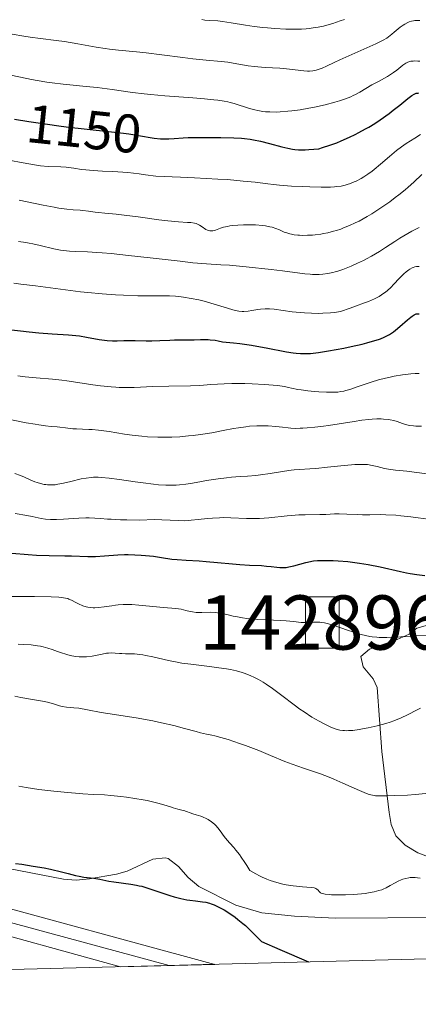
# Model space of a CAD drawing. Units: metres. Extents: x 675141 to 682066, y 4749173 to 4753976.
# Drawn here: x 675509 to 675583, y 4749173 to 4749354 of the extents above; entities that cross this region are included whole.
import ezdxf
from ezdxf.enums import TextEntityAlignment as Align

# ---------------------------------------------------------------- set-up
doc = ezdxf.new("R2010")
doc.units = ezdxf.units.M
doc.header["$MEASUREMENT"] = 0
for name, pattern in [('DGN Style 3', [119.9499, 85.6785, -34.2714]), ('DGN Style 4', [137.171278, 68.5428, -34.2714, 0.085679, -34.2714]), ('DGN Style 5', [59.97495, 25.70355, -34.2714])]:
    doc.linetypes.add(name, pattern=pattern)
for name, color, linetype, lineweight in [('Centroides', 7, 'Continuous', 0), ('Edificios construcciones cerramientos', 7, 'Continuous', 0), ('Elementos auxiliares', 7, 'Continuous', 0), ('Entidades rústicas y varios', 7, 'Continuous', 0), ('Relieve y altimetría', 7, 'Continuous', 0), ('Textos de rotulación', 7, 'Continuous', 0), ('Viales y ferrocarril', 7, 'Continuous', 0)]:
    doc.layers.add(name, color=color, linetype=linetype, lineweight=lineweight)
doc.styles.add('Style-ariali', font='ariali.shx', dxfattribs={"bigfont": 'arialibig.shx'})
doc.styles.add('Style-arialn', font='arialn.shx', dxfattribs={"bigfont": 'arialnbig.shx'})

msp = doc.modelspace()

# ---------------------------------------------------------------- linework, layer by layer
at = {"layer": 'Edificios construcciones cerramientos', "color": 45, "linetype": 'Continuous', "lineweight": 0}
msp.add_polyline3d([(675562.03, 4749238.28, 1097.83), (675568.22, 4749238.28, 1098.01), (675568.22, 4749247.73, 1101.82), (675562.03, 4749247.73, 1101.59), (675562.03, 4749238.28, 1097.83)], dxfattribs=at)
at = {"layer": 'Edificios construcciones cerramientos', "color": 1, "linetype": 'Continuous', "lineweight": 13}
msp.add_3dface([(675562.03, 4749238.28, 1097.83), (675568.22, 4749238.28, 1098.01), (675568.22, 4749247.73, 1101.82), (675562.03, 4749247.73, 1101.59)], dxfattribs=at)
at = {"layer": 'Elementos auxiliares', "color": 250, "linetype": 'Continuous', "lineweight": 0, "flags": 128}
msp.add_lwpolyline([(675259.13, 4749172.6), (678662.47, 4749260.31), (682065.81, 4749348.02), (682004.38, 4751663.08), (681942.92, 4753976.49), (678541.88, 4753887.05), (675140.83, 4753799.31), (675199.99, 4751485.95)], close=True, dxfattribs=at)
at = {"layer": 'Elementos auxiliares', "color": 250, "linetype": 'Continuous', "lineweight": 0, "extrusion": (0.000575319, 1.49046e-05, 1), "elevation": 1533.13, "flags": 128}
msp.add_lwpolyline([(675527.19, 4749179.5), (675544.56, 4749179.95)], dxfattribs=at)
at = {"layer": 'Entidades rústicas y varios', "color": 92, "linetype": 'DGN Style 3', "lineweight": 0}
for points in [[(675584.96, 4749242.63, 1095.89), (675582.58, 4749241.99, 1095.64), (675581.16, 4749240.88, 1095.18), (675578.92, 4749239.87, 1094.83), (675573.84, 4749238.08, 1094.29), (675572.22, 4749236.74, 1093.84), (675572.68, 4749234.85, 1093.33), (675574.5, 4749232.63, 1092.63), (675575.21, 4749231.03, 1092.12), (675576.09, 4749219.21, 1088.16), (675577.44, 4749207.98, 1084), (675577.85, 4749205.76, 1083.29), (675578.7, 4749203.69, 1082.6), (675580.39, 4749201.94, 1081.97), (675582.75, 4749200.54, 1081.49), (675587.5, 4749198.72, 1081.25)], [(675587.5, 4749198.72, 1081.25), (675582.75, 4749200.54, 1081.49), (675580.39, 4749201.94, 1081.97), (675578.7, 4749203.69, 1082.6), (675577.85, 4749205.76, 1083.29), (675577.44, 4749207.98, 1084), (675576.09, 4749219.21, 1088.16), (675575.21, 4749231.03, 1092.12), (675574.5, 4749232.63, 1092.63), (675572.68, 4749234.85, 1093.33), (675572.22, 4749236.74, 1093.84), (675573.84, 4749238.08, 1094.29), (675578.92, 4749239.87, 1094.83), (675581.16, 4749240.88, 1095.18), (675582.58, 4749241.99, 1095.64), (675584.96, 4749242.63, 1095.89)], [(675567.52, 4749188.48, 1078.11), (675560.02, 4749188.83, 1077.61), (675553.98, 4749189.5, 1076.85), (675549.17, 4749190.91, 1076.11), (675542.34, 4749194.34, 1076.15), (675540.38, 4749196, 1076.47), (675538.62, 4749198.04, 1076.79), (675536.71, 4749199.47, 1077.04), (675536.11, 4749199.63, 1077.03), (675533.84, 4749199.36, 1076.72), (675529.12, 4749197.16, 1075.72), (675527.15, 4749196.58, 1075.46), (675522.18, 4749195.71, 1074.93), (675519.7, 4749195.49, 1074.76), (675517.42, 4749195.68, 1074.65), (675500.27, 4749198.97, 1074.92), (675464.7, 4749205.72, 1073.27), (675451.43, 4749208.38, 1072.82), (675422.2, 4749215.15, 1071.25), (675356, 4749227.82, 1070.92)], [(675356, 4749227.82, 1070.92), (675422.2, 4749215.15, 1071.25), (675451.43, 4749208.38, 1072.82), (675464.7, 4749205.72, 1073.27), (675500.27, 4749198.97, 1074.92), (675517.42, 4749195.68, 1074.65), (675519.7, 4749195.49, 1074.76), (675522.18, 4749195.71, 1074.93), (675527.15, 4749196.58, 1075.46), (675529.12, 4749197.16, 1075.72), (675533.84, 4749199.36, 1076.72), (675536.11, 4749199.63, 1077.03), (675536.71, 4749199.47, 1077.04), (675538.62, 4749198.04, 1076.79), (675540.38, 4749196, 1076.47), (675542.34, 4749194.34, 1076.15), (675549.17, 4749190.91, 1076.11), (675553.98, 4749189.5, 1076.85), (675560.02, 4749188.83, 1077.61), (675567.52, 4749188.48, 1078.11), (675603.29, 4749188.71, 1077.15)], [(675603.29, 4749188.71, 1077.15), (675567.52, 4749188.48, 1078.11)]]:
    msp.add_polyline3d(points, dxfattribs=at)
at = {"layer": 'Relieve y altimetría', "color": 36, "linetype": 'Continuous', "lineweight": 0, "flags": 128}
for points, elevation in [([(675507.94, 4749351.49), (675510.09, 4749351.12), (675511.22, 4749350.94), (675513.12, 4749350.71), (675516.02, 4749350.37), (675517.58, 4749350.14), (675520.04, 4749349.71), (675523.39, 4749349.1), (675525.05, 4749348.84), (675525.87, 4749348.73), (675527.51, 4749348.55), (675530.86, 4749348.26), (675532.64, 4749348.08), (675535.51, 4749347.73), (675539.39, 4749347.21), (675541.22, 4749346.99), (675543.69, 4749346.73), (675546.49, 4749346.47), (675547.7, 4749346.33), (675549.33, 4749346.06), (675551.44, 4749345.69), (675552.6, 4749345.54), (675553.23, 4749345.48), (675554.57, 4749345.38), (675557.31, 4749345.23), (675558.54, 4749345.13), (675560.09, 4749344.95), (675561.71, 4749344.73), (675562.4, 4749344.68), (675562.73, 4749344.69), (675563.38, 4749344.75), (675563.99, 4749344.88), (675564.37, 4749344.98), (675565.1, 4749345.24), (675565.9, 4749345.59), (675567.32, 4749346.28), (675568.38, 4749346.77), (675574.97, 4749349.74), (675576.37, 4749350.43), (675576.99, 4749350.78), (675577.33, 4749351.01), (675577.93, 4749351.48), (675578.4, 4749351.89), (675579.1, 4749352.49), (675579.47, 4749352.78), (675580.04, 4749353.2), (675580.34, 4749353.38), (675580.87, 4749353.66), (675581.13, 4749353.77), (675581.54, 4749353.9), (675581.95, 4749354), (675582.16, 4749354.03), (675582.57, 4749354.06), (675582.78, 4749354.06)], 1160), ([(675542.91, 4749354.2), (675543.47, 4749354.11), (675544.38, 4749354.03), (675545.85, 4749353.94), (675546.74, 4749353.85), (675548.3, 4749353.61), (675550.95, 4749353.18), (675552.56, 4749352.95), (675554.18, 4749352.76), (675555.04, 4749352.68), (675556.36, 4749352.57), (675558.37, 4749352.46), (675559.69, 4749352.43), (675560.33, 4749352.44), (675561.26, 4749352.46), (675562.15, 4749352.52), (675562.71, 4749352.57), (675563.81, 4749352.71), (675564.33, 4749352.8), (675565.37, 4749353.01), (675566.38, 4749353.28), (675567.05, 4749353.48), (675568.42, 4749353.94), (675569.21, 4749354.23)], 1165), ([(675582.78, 4749354.06), (675583.1, 4749354.04)], 1160), ([(675563.65, 4749338.04), (675565.65, 4749338.49), (675567.45, 4749338.96), (675568.26, 4749339.2), (675569.38, 4749339.58), (675570.38, 4749339.98), (675570.83, 4749340.18), (675571.26, 4749340.39), (675572.05, 4749340.81), (675574.25, 4749342.14), (675575.47, 4749342.81), (675577.12, 4749343.72), (675577.88, 4749344.18), (675578.23, 4749344.42), (675578.87, 4749344.89), (675580, 4749345.77), (675580.55, 4749346.15), (675580.89, 4749346.34), (675581.08, 4749346.42), (675581.43, 4749346.51), (675581.86, 4749346.56), (675582.12, 4749346.57), (675582.74, 4749346.54), (675583.11, 4749346.51)], 1155), ([(675507.39, 4749344.03), (675509.47, 4749343.59), (675511.46, 4749343.16), (675512.54, 4749342.95), (675514.31, 4749342.66), (675515.27, 4749342.53), (675517.31, 4749342.3), (675521.57, 4749341.89), (675523.6, 4749341.68), (675526.37, 4749341.3), (675530.12, 4749340.75), (675532.29, 4749340.49), (675533.49, 4749340.37), (675536.06, 4749340.15), (675541.22, 4749339.77), (675543.41, 4749339.59), (675545.14, 4749339.43), (675545.85, 4749339.34), (675547.03, 4749339.16), (675547.7, 4749339.03), (675548.11, 4749338.93), (675548.89, 4749338.71), (675551.67, 4749337.8), (675552.68, 4749337.53), (675553.2, 4749337.42), (675554.17, 4749337.27), (675554.67, 4749337.21), (675555.45, 4749337.16), (675556.69, 4749337.15), (675557.35, 4749337.17), (675558.74, 4749337.28), (675559.48, 4749337.36), (675561.03, 4749337.57), (675562.61, 4749337.84), (675563.65, 4749338.04)], 1155), ([(675547.64, 4749324.68), (675550.54, 4749324.43), (675552.76, 4749324.19), (675555.07, 4749323.91), (675556.09, 4749323.78), (675557.22, 4749323.67), (675559.44, 4749323.49), (675561.52, 4749323.39), (675562.79, 4749323.34), (675564.94, 4749323.31), (675566.61, 4749323.32), (675567.39, 4749323.36), (675567.82, 4749323.39), (675568.57, 4749323.51), (675569.33, 4749323.68), (675569.73, 4749323.79), (675570.35, 4749324), (675571, 4749324.26), (675571.34, 4749324.42), (675572.29, 4749324.9), (675572.78, 4749325.19), (675573.53, 4749325.68), (675574.29, 4749326.23), (675574.68, 4749326.53), (675575.85, 4749327.53), (675577.49, 4749328.98), (675578.36, 4749329.7), (675578.8, 4749330.05), (675579.72, 4749330.72), (675580.61, 4749331.34), (675582.17, 4749332.35), (675583.25, 4749332.99)], 1145), ([(675506.66, 4749328.37), (675510.61, 4749327.63), (675512.38, 4749327.35), (675513.17, 4749327.25), (675514.58, 4749327.13), (675516.87, 4749327.02), (675517.86, 4749326.96), (675518.33, 4749326.91), (675519.3, 4749326.78), (675520.71, 4749326.57), (675521.51, 4749326.47), (675522.89, 4749326.35), (675524.56, 4749326.27), (675526.37, 4749326.19), (675527.43, 4749326.13), (675529.23, 4749325.98), (675531.33, 4749325.74), (675532.5, 4749325.59), (675534.42, 4749325.3), (675538.96, 4749325.15), (675541.56, 4749325.04), (675545.88, 4749324.8), (675547.64, 4749324.68)], 1145), ([(675520.97, 4749319), (675521.99, 4749318.88), (675523.21, 4749318.69), (675523.86, 4749318.6), (675525.01, 4749318.49), (675527.12, 4749318.3), (675528.55, 4749318.14), (675531.18, 4749317.8), (675534.96, 4749317.29), (675536.63, 4749317.09), (675538.58, 4749316.9), (675540.28, 4749316.79), (675540.86, 4749316.76), (675541.52, 4749316.67), (675541.87, 4749316.58), (675542.08, 4749316.5), (675542.49, 4749316.28), (675542.97, 4749315.95), (675543.63, 4749315.5), (675543.95, 4749315.34), (675544.1, 4749315.28), (675544.4, 4749315.22), (675544.71, 4749315.22), (675544.92, 4749315.26), (675545.4, 4749315.39), (675546.32, 4749315.72), (675546.92, 4749315.9), (675547.64, 4749316.07), (675548.06, 4749316.14), (675548.51, 4749316.2), (675549.52, 4749316.29), (675550.6, 4749316.34), (675552.06, 4749316.35), (675552.77, 4749316.32), (675554.06, 4749316.22), (675554.65, 4749316.14), (675555.46, 4749315.99), (675555.85, 4749315.89), (675556.56, 4749315.67), (675557.21, 4749315.4), (675558.1, 4749315.02), (675558.59, 4749314.85), (675559.13, 4749314.69), (675559.43, 4749314.62), (675559.92, 4749314.53), (675560.58, 4749314.46), (675560.93, 4749314.43), (675561.49, 4749314.41), (675562.38, 4749314.42), (675563.34, 4749314.47), (675563.83, 4749314.52), (675564.84, 4749314.65), (675565.36, 4749314.74), (675566.14, 4749314.9), (675567.19, 4749315.16), (675567.71, 4749315.31), (675568.51, 4749315.57), (675569.04, 4749315.77), (675570.11, 4749316.2), (675571.19, 4749316.69), (675571.92, 4749317.05), (675573.4, 4749317.86), (675574.24, 4749318.37), (675575.92, 4749319.46), (675577.55, 4749320.6), (675578.57, 4749321.37), (675579.22, 4749321.87), (675580.4, 4749322.82), (675580.98, 4749323.32), (675581.99, 4749324.22), (675583.5, 4749325.64)], 1140), ([(675509.23, 4749320.91), (675513.66, 4749319.98), (675515.65, 4749319.6), (675516.52, 4749319.45), (675518, 4749319.25), (675519.2, 4749319.13), (675520.45, 4749319.04), (675520.97, 4749319)], 1140), ([(675509.11, 4749313.28), (675510.42, 4749313.09), (675511.08, 4749312.97), (675511.75, 4749312.84), (675513.07, 4749312.54), (675515.62, 4749311.94), (675516.82, 4749311.7), (675517.4, 4749311.62), (675518.5, 4749311.5), (675519.58, 4749311.43), (675521.84, 4749311.35), (675523.54, 4749311.26), (675524.52, 4749311.19), (675526.2, 4749311.05), (675529.37, 4749310.72), (675533.38, 4749310.26), (675538.92, 4749309.62), (675541.25, 4749309.37), (675543.78, 4749309.15), (675546.43, 4749308.99), (675548, 4749308.88), (675551.08, 4749308.61), (675555.69, 4749308.12), (675557.76, 4749307.87), (675561.91, 4749307.31), (675562.88, 4749307.22), (675563.34, 4749307.19), (675564.16, 4749307.19), (675564.57, 4749307.2), (675565.19, 4749307.25), (675566.12, 4749307.37), (675567.05, 4749307.56), (675567.52, 4749307.68), (675567.99, 4749307.81), (675568.93, 4749308.12), (675569.85, 4749308.47), (675570.45, 4749308.72), (675571.62, 4749309.25), (675572.74, 4749309.78), (675573.3, 4749310.07), (675574.18, 4749310.56), (675575.66, 4749311.45), (675576.8, 4749312.19), (675578.51, 4749313.3), (675579.43, 4749313.87), (675580.88, 4749314.73), (675581.64, 4749315.15), (675583, 4749315.84)], 1135), ([(675508.22, 4749305.57), (675509.52, 4749305.42), (675512.21, 4749305.08), (675517.75, 4749304.34), (675520.51, 4749304), (675521.86, 4749303.86), (675524.49, 4749303.62), (675526.95, 4749303.44), (675528.47, 4749303.35), (675531.12, 4749303.26), (675533.4, 4749303.25), (675535.8, 4749303.28), (675536.96, 4749303.25), (675538.06, 4749303.17), (675538.65, 4749303.11), (675539.55, 4749303), (675540.94, 4749302.78), (675542.37, 4749302.49), (675543.08, 4749302.32), (675543.79, 4749302.14), (675545.17, 4749301.74), (675547.62, 4749300.95), (675548.61, 4749300.65), (675549.39, 4749300.46), (675549.72, 4749300.4), (675550.31, 4749300.34), (675550.67, 4749300.34), (675551.46, 4749300.43), (675552.15, 4749300.54), (675553.2, 4749300.71), (675553.75, 4749300.78), (675554.58, 4749300.85), (675555, 4749300.86), (675555.4, 4749300.85), (675556.22, 4749300.78), (675559.56, 4749300.32), (675561.02, 4749300.16), (675561.84, 4749300.09), (675563.14, 4749300.03), (675564.51, 4749300.01), (675565.22, 4749300.03), (675566.66, 4749300.13), (675567.39, 4749300.21), (675568.47, 4749300.39), (675570.23, 4749300.97), (675571.25, 4749301.32), (675572.93, 4749301.95), (675573.63, 4749302.22), (675574.75, 4749302.72), (675575.6, 4749303.16), (675576.05, 4749303.43), (675576.31, 4749303.6), (675576.77, 4749303.94), (675577.12, 4749304.23), (675577.75, 4749304.81), (675578.31, 4749305.39), (675579.28, 4749306.45), (675579.88, 4749307.06), (675580.18, 4749307.34), (675580.61, 4749307.71), (675581.05, 4749308.03), (675581.27, 4749308.18), (675581.67, 4749308.4), (675581.87, 4749308.49), (675582.18, 4749308.59), (675582.5, 4749308.66), (675582.66, 4749308.67), (675583, 4749308.65)], 1130), ([(675508.94, 4749288.49), (675510.3, 4749288.3), (675510.98, 4749288.23), (675512.35, 4749288.12), (675515.35, 4749287.89), (675517.08, 4749287.71), (675518.03, 4749287.58), (675520.04, 4749287.28), (675522.82, 4749286.86), (675524.2, 4749286.67), (675526.16, 4749286.45), (675527.07, 4749286.39), (675527.65, 4749286.36), (675528.77, 4749286.34), (675530.41, 4749286.37), (675533.85, 4749286.51), (675536.81, 4749286.59), (675540.79, 4749286.68), (675542.51, 4749286.74), (675544.58, 4749286.88), (675547.02, 4749287.05), (675548.45, 4749287.09), (675549.97, 4749287.09), (675550.82, 4749287.07), (675552.19, 4749287.02), (675554.44, 4749286.89), (675556.86, 4749286.69), (675558.13, 4749286.56), (675558.89, 4749286.35), (675559.44, 4749286.23), (675560.62, 4749286.01), (675561.23, 4749285.91), (675562.47, 4749285.75), (675563.7, 4749285.63), (675564.48, 4749285.57), (675565.88, 4749285.49), (675567.14, 4749285.48), (675567.66, 4749285.5), (675567.97, 4749285.52), (675568.56, 4749285.59), (675569.1, 4749285.7), (675569.46, 4749285.78), (675570.21, 4749286.01), (675571.71, 4749286.52), (675574.13, 4749287.33), (675575.49, 4749287.74), (675576.75, 4749288.07), (675577.4, 4749288.22), (675578.39, 4749288.43), (675579.9, 4749288.69), (675581.44, 4749288.87), (675582.22, 4749288.93), (675582.99, 4749288.96)], 1120), ([(675506.62, 4749280.61), (675510.51, 4749279.85), (675512.15, 4749279.56), (675512.86, 4749279.44), (675514.1, 4749279.28)], 1115), ([(675514.1, 4749279.28), (675515.12, 4749279.17), (675516.24, 4749279.07), (675516.73, 4749279.02), (675517.77, 4749278.91), (675519.08, 4749278.75), (675519.76, 4749278.7), (675520.88, 4749278.66), (675522.04, 4749278.62), (675522.7, 4749278.58), (675523.82, 4749278.48), (675525.8, 4749278.21), (675528.66, 4749277.76), (675530.03, 4749277.57), (675531.84, 4749277.36), (675532.91, 4749277.28), (675534.78, 4749277.2), (675536.47, 4749277.18), (675537.35, 4749277.2), (675538.84, 4749277.28), (675540.42, 4749277.42), (675541.28, 4749277.51), (675542.64, 4749277.68), (675544.75, 4749278), (675546.86, 4749278.41), (675548.72, 4749278.77), (675549.65, 4749278.93), (675551.02, 4749279.12), (675551.7, 4749279.19), (675553.04, 4749279.27), (675554.32, 4749279.28), (675555.11, 4749279.26), (675556.52, 4749279.17), (675557.8, 4749279.03), (675558.81, 4749278.9), (675559.32, 4749278.85), (675560.17, 4749278.81), (675561.05, 4749278.82), (675561.54, 4749278.83), (675562.35, 4749278.89), (675563.74, 4749279.02), (675565.35, 4749279.22), (675566.24, 4749279.35), (675568.21, 4749279.67), (675571.01, 4749280.11), (675572.39, 4749280.31), (675573.7, 4749280.46), (675574.31, 4749280.51), (675575.18, 4749280.56), (675575.95, 4749280.56), (675576.43, 4749280.54), (675577.27, 4749280.45), (675577.65, 4749280.39), (675578.32, 4749280.24), (675578.91, 4749280.07), (675579.88, 4749279.72), (675580.45, 4749279.53), (675580.73, 4749279.46), (675581.17, 4749279.36), (675581.92, 4749279.27), (675582.37, 4749279.24), (675583.44, 4749279.21)], 1115), ([(675522.48, 4749269.77), (675522.91, 4749269.79), (675523.8, 4749269.8), (675524.42, 4749269.77), (675525.83, 4749269.63), (675527.73, 4749269.37), (675530.59, 4749268.95), (675532.06, 4749268.75), (675533.97, 4749268.52), (675534.89, 4749268.43), (675536.24, 4749268.34), (675537.53, 4749268.33), (675538.15, 4749268.35), (675538.76, 4749268.39), (675539.96, 4749268.53), (675541.16, 4749268.72), (675542.84, 4749269.02), (675543.74, 4749269.17), (675545.94, 4749269.5), (675547.42, 4749269.68), (675548.35, 4749269.79), (675549.98, 4749269.94), (675551.33, 4749270.02), (675552.83, 4749270.12), (675553.74, 4749270.22), (675555.5, 4749270.5), (675558.16, 4749270.93), (675559.38, 4749271.1), (675559.92, 4749271.16), (675560.89, 4749271.24), (675562.79, 4749271.35), (675563.93, 4749271.43), (675566.06, 4749271.65), (675569.15, 4749271.98), (675570.52, 4749272.11), (675571.12, 4749272.15), (675572.13, 4749272.18), (675572.97, 4749272.16), (675573.45, 4749272.12), (675574.32, 4749271.98), (675575.26, 4749271.76), (675576.61, 4749271.44), (675577.35, 4749271.3), (675578.6, 4749271.13), (675580.72, 4749270.9), (675582.06, 4749270.74), (675584.44, 4749270.43)], 1110), ([(675508.44, 4749270.46), (675509.44, 4749270.13), (675510.19, 4749269.82), (675511.35, 4749269.28), (675512.12, 4749268.96), (675512.53, 4749268.81), (675513.16, 4749268.62), (675513.81, 4749268.48), (675514.14, 4749268.44), (675514.46, 4749268.4), (675515.13, 4749268.39), (675515.84, 4749268.43), (675516.33, 4749268.5), (675517.4, 4749268.7), (675518.76, 4749269.03), (675520.67, 4749269.49), (675521.6, 4749269.66), (675522.48, 4749269.77)], 1110), ([(675508.47, 4749263.13), (675510.65, 4749262.76), (675511.63, 4749262.58), (675513.26, 4749262.22), (675514.07, 4749262.09), (675514.98, 4749262.01), (675515.5, 4749261.99), (675516.09, 4749262), (675517.39, 4749262.06), (675520.19, 4749262.24), (675521.5, 4749262.3), (675522.1, 4749262.3), (675523.19, 4749262.27), (675524.19, 4749262.21), (675525.51, 4749262.09), (675526.2, 4749262.04), (675527.91, 4749261.95), (675529.1, 4749261.92), (675531.38, 4749261.91), (675534.2, 4749261.98), (675535.55, 4749261.97), (675538.62, 4749261.8), (675539.76, 4749261.79), (675540.36, 4749261.82), (675540.96, 4749261.86), (675542.22, 4749261.98), (675543.96, 4749262.18), (675544.85, 4749262.26), (675546.19, 4749262.34), (675546.86, 4749262.35), (675548.23, 4749262.31), (675551.12, 4749262.19), (675552.69, 4749262.19), (675553.53, 4749262.22), (675555.24, 4749262.34), (675558.61, 4749262.67), (675560.1, 4749262.8), (675560.77, 4749262.85), (675561.94, 4749262.89), (675564.64, 4749262.9), (675565.8, 4749262.95), (675567.38, 4749263.04), (675568.23, 4749263.05), (675569.63, 4749263.01), (675571.59, 4749262.92), (675572.54, 4749262.89), (675573.89, 4749262.89), (675575.77, 4749262.91), (675576.84, 4749262.89), (675578.71, 4749262.78), (675579.61, 4749262.7), (675581.44, 4749262.5), (675582.78, 4749262.33), (675584.65, 4749262.04)], 1105), ([(675505.24, 4749247.8), (675509.62, 4749247.8), (675512.02, 4749247.78), (675515.1, 4749247.73), (675516.5, 4749247.67), (675517.01, 4749247.64), (675517.78, 4749247.53), (675518.16, 4749247.43), (675518.39, 4749247.34), (675518.85, 4749247.12), (675519.68, 4749246.68), (675520.17, 4749246.44), (675520.98, 4749246.11), (675521.57, 4749245.92), (675521.88, 4749245.85), (675522.36, 4749245.78), (675522.85, 4749245.74), (675523.19, 4749245.73), (675523.87, 4749245.77), (675524.92, 4749245.89), (675526.3, 4749246.1), (675526.97, 4749246.19), (675527.46, 4749246.25), (675528.41, 4749246.31), (675529.34, 4749246.32), (675529.97, 4749246.31), (675531.26, 4749246.23), (675535.83, 4749245.77), (675538.13, 4749245.59), (675539.07, 4749245.46), (675539.96, 4749245.25), (675540.76, 4749245.05), (675541.18, 4749244.97), (675541.84, 4749244.88), (675542.19, 4749244.86), (675542.93, 4749244.86), (675544.54, 4749244.89), (675545.38, 4749244.85), (675545.81, 4749244.8), (675546.67, 4749244.66), (675547.52, 4749244.48), (675548.65, 4749244.21), (675549.19, 4749244.09), (675550.39, 4749243.86), (675551.21, 4749243.75), (675551.8, 4749243.69), (675553.13, 4749243.59), (675554.89, 4749243.5), (675557.34, 4749243.38), (675558.44, 4749243.31), (675559.78, 4749243.17), (675561.2, 4749243.03), (675561.86, 4749243.01), (675562.55, 4749243.04), (675563.55, 4749243.09), (675564.1, 4749243.09), (675564.69, 4749243.06), (675565.01, 4749243.02), (675565.5, 4749242.94), (675566.02, 4749242.83), (675567.14, 4749242.51), (675568.33, 4749242.11), (675569.95, 4749241.54), (675570.75, 4749241.26), (675571.79, 4749240.93), (675572.31, 4749240.79), (675573.1, 4749240.6), (675573.9, 4749240.45), (675574.31, 4749240.38), (675575.17, 4749240.29), (675575.61, 4749240.26), (675576.31, 4749240.23), (675577.04, 4749240.23), (675578.64, 4749240.29), (675582.47, 4749240.53), (675584.76, 4749240.65)], 1095), ([(675509.04, 4749239.03), (675510.05, 4749238.98), (675511.42, 4749238.87), (675512.61, 4749238.72), (675513.14, 4749238.63), (675513.63, 4749238.53), (675514.49, 4749238.29), (675515.28, 4749238.03), (675516.29, 4749237.65), (675516.82, 4749237.46), (675517.99, 4749237.1), (675518.63, 4749236.94), (675519.62, 4749236.77), (675520.29, 4749236.69), (675520.63, 4749236.68), (675521.14, 4749236.67), (675521.65, 4749236.7), (675522.65, 4749236.83), (675524.5, 4749237.19), (675525.3, 4749237.33), (675525.66, 4749237.37), (675526.33, 4749237.4), (675526.94, 4749237.37)], 1090), ([(675526.94, 4749237.37), (675527.74, 4749237.3), (675528.16, 4749237.28), (675528.84, 4749237.26), (675529.88, 4749237.24), (675530.47, 4749237.21), (675531.45, 4749237.11), (675532, 4749237.03), (675532.58, 4749236.92), (675533.86, 4749236.65), (675536.77, 4749236), (675538.37, 4749235.68), (675539.19, 4749235.54), (675540.89, 4749235.3), (675544.33, 4749234.88), (675546.02, 4749234.67), (675547.48, 4749234.45), (675548.2, 4749234.32), (675549.27, 4749234.09), (675550.34, 4749233.79), (675550.88, 4749233.61), (675551.96, 4749233.19), (675552.51, 4749232.93), (675553.34, 4749232.5), (675554.19, 4749232), (675554.77, 4749231.64), (675555.92, 4749230.85), (675557.66, 4749229.56), (675559.91, 4749227.84), (675560.98, 4749227.05), (675561.76, 4749226.51), (675563.21, 4749225.57), (675564.53, 4749224.81), (675565.33, 4749224.38), (675565.82, 4749224.14), (675566.72, 4749223.73), (675567.48, 4749223.42), (675567.84, 4749223.3), (675568.36, 4749223.17), (675568.9, 4749223.09), (675569.19, 4749223.07), (675569.65, 4749223.06), (675569.98, 4749223.07), (675570.73, 4749223.12), (675571.91, 4749223.27), (675572.56, 4749223.38), (675573.6, 4749223.57), (675575.23, 4749223.93), (675576.84, 4749224.37), (675577.61, 4749224.61), (675578.34, 4749224.87), (675579.67, 4749225.42), (675580.83, 4749225.97), (675582.63, 4749226.9), (675583.23, 4749227.19)], 1090), ([(675508.4, 4749229.43), (675509.53, 4749229.21), (675511.3, 4749228.9), (675513.52, 4749228.51), (675514.46, 4749228.32), (675515.57, 4749228.01), (675516.68, 4749227.66), (675517.17, 4749227.53), (675517.96, 4749227.42), (675519.3, 4749227.3), (675520.19, 4749227.19), (675521.84, 4749226.91), (675524.33, 4749226.44), (675525.55, 4749226.22), (675530.8, 4749225.42), (675533.84, 4749224.86), (675535.44, 4749224.53)], 1085), ([(675535.44, 4749224.53), (675537.74, 4749224), (675539.72, 4749223.48), (675541.83, 4749222.89), (675542.68, 4749222.67), (675543.76, 4749222.44), (675544.74, 4749222.25), (675545.32, 4749222.11), (675546.39, 4749221.83), (675547.74, 4749221.42), (675549.86, 4749220.71), (675550.98, 4749220.31), (675553.43, 4749219.38), (675555.59, 4749218.49), (675558.21, 4749217.39), (675559.54, 4749216.88), (675561.67, 4749216.15), (675563.71, 4749215.47), (675564.77, 4749215.1), (675566.41, 4749214.48), (675567.25, 4749214.13), (675568.92, 4749213.39), (675572, 4749212), (675573.26, 4749211.49), (675573.78, 4749211.31), (675574.1, 4749211.22), (675574.67, 4749211.1), (675574.93, 4749211.06), (675575.43, 4749211.02), (675575.9, 4749211.02), (675576.93, 4749211.07), (675578.39, 4749211.11), (675580.84, 4749211.19), (675582.23, 4749211.27), (675584.21, 4749211.46)], 1085), ([(675509.17, 4749212.81), (675510.52, 4749212.57), (675512.86, 4749212.24), (675515.61, 4749211.92), (675517.51, 4749211.73), (675520.94, 4749211.44), (675522.84, 4749211.32), (675524.95, 4749211.2)], 1080), ([(675524.95, 4749211.2), (675526.12, 4749211.11), (675527.98, 4749210.92), (675529, 4749210.79), (675530.57, 4749210.57), (675532.11, 4749210.3), (675532.84, 4749210.16), (675533.54, 4749210), (675534.8, 4749209.68), (675535.9, 4749209.37), (675537.11, 4749208.99), (675537.6, 4749208.84), (675538.45, 4749208.61), (675539.23, 4749208.42), (675539.57, 4749208.33), (675541.24, 4749207.71), (675541.87, 4749207.52), (675542.71, 4749207.28), (675543.12, 4749207.14), (675543.69, 4749206.88), (675544.04, 4749206.68), (675544.68, 4749206.26), (675545.24, 4749205.81), (675545.5, 4749205.57), (675545.88, 4749205.13), (675546.28, 4749204.58), (675547.04, 4749203.55), (675547.6, 4749202.87), (675548.07, 4749202.34), (675548.8, 4749201.51), (675549.2, 4749201.03), (675549.84, 4749200.22), (675550.17, 4749199.76), (675550.86, 4749198.76), (675551.21, 4749198.2), (675551.74, 4749197.29), (675552.85, 4749196.65), (675553.55, 4749196.29), (675554.01, 4749196.07), (675554.89, 4749195.68), (675555.52, 4749195.44), (675556.71, 4749195.05), (675557.81, 4749194.77), (675558.48, 4749194.63), (675559.72, 4749194.44), (675560.34, 4749194.37), (675561.44, 4749194.27), (675563.08, 4749194.14), (675563.62, 4749194.06), (675563.83, 4749194), (675563.94, 4749193.95), (675564.13, 4749193.85), (675564.34, 4749193.67), (675564.54, 4749193.42), (675564.64, 4749193.3), (675564.81, 4749193.15), (675564.93, 4749193.09), (675565.15, 4749193.01), (675565.63, 4749192.91), (675566.36, 4749192.84), (675566.83, 4749192.81), (675568.46, 4749192.79), (675569.41, 4749192.81), (675570.9, 4749192.87), (675572.34, 4749192.97), (675573.01, 4749193.04), (675573.62, 4749193.13), (675574.69, 4749193.33), (675575.57, 4749193.56), (675576.07, 4749193.73), (675576.37, 4749193.85), (675576.89, 4749194.08), (675577.63, 4749194.48), (675578.55, 4749195.01), (675579.1, 4749195.29), (675579.68, 4749195.53), (675580, 4749195.65), (675580.52, 4749195.8), (675581.06, 4749195.92), (675581.35, 4749195.96), (675581.93, 4749195.99), (675582.23, 4749195.99), (675582.69, 4749195.94), (675583.15, 4749195.85)], 1080)]:
    msp.add_lwpolyline(points, dxfattribs=dict(at, elevation=elevation))
at = {"layer": 'Relieve y altimetría', "color": 36, "linetype": 'Continuous', "lineweight": 30, "flags": 128}
for points, elevation in [([(675536.32, 4749332.2), (675536.8, 4749332.2), (675537.82, 4749332.26), (675539.43, 4749332.38), (675540.41, 4749332.43), (675541.24, 4749332.46), (675543.12, 4749332.48), (675545.11, 4749332.48), (675546.43, 4749332.46), (675548.8, 4749332.38), (675550.2, 4749332.31), (675550.79, 4749332.26), (675551.83, 4749332.14), (675552.46, 4749332.04), (675553.74, 4749331.77), (675555.37, 4749331.35), (675557.67, 4749330.74), (675558.74, 4749330.48), (675559.61, 4749330.31), (675560.04, 4749330.25), (675560.73, 4749330.19), (675561.5, 4749330.18), (675561.94, 4749330.19), (675562.66, 4749330.23), (675564.47, 4749330.39), (675565.17, 4749330.6), (675566.51, 4749331.04), (675567.78, 4749331.5), (675568.58, 4749331.82), (675570.11, 4749332.49), (675571.17, 4749333), (675571.85, 4749333.35), (675573.11, 4749334.04), (675573.7, 4749334.38), (675574.8, 4749335.06), (675575.78, 4749335.71), (675577.45, 4749336.9), (675578.21, 4749337.47), (675579.42, 4749338.42), (675580.9, 4749339.65), (675581.38, 4749340.04), (675581.61, 4749340.2), (675582.04, 4749340.44), (675582.46, 4749340.6), (675582.74, 4749340.66), (675582.92, 4749340.69)], 1150), ([(675508.35, 4749335.84), (675511, 4749335.43)], 1150), ([(675507.32, 4749297.06), (675511.07, 4749296.6), (675512.81, 4749296.42), (675515.28, 4749296.25), (675518.29, 4749296.07), (675519.68, 4749295.94), (675520.35, 4749295.85), (675521.62, 4749295.65), (675523.94, 4749295.23), (675524.98, 4749295.08), (675525.47, 4749295.03), (675526.4, 4749294.98), (675527.3, 4749294.98), (675528.5, 4749295), (675529.12, 4749295.01), (675530.59, 4749294.99), (675532.64, 4749294.94), (675533.66, 4749294.94), (675535.14, 4749294.99), (675536.99, 4749295.09), (675537.86, 4749295.12), (675539.08, 4749295.13), (675540.66, 4749295.12), (675541.47, 4749295.15), (675542.64, 4749295.21), (675543.3, 4749295.23), (675544.05, 4749295.2), (675544.46, 4749295.17), (675545.38, 4749295.06), (675545.9, 4749294.97), (675546.74, 4749294.8), (675548.73, 4749294.59), (675549.93, 4749294.44), (675552.09, 4749294.14), (675553.06, 4749293.99), (675554.77, 4749293.69), (675558.54, 4749292.95), (675559.75, 4749292.74), (675560.3, 4749292.67), (675561.09, 4749292.6), (675561.88, 4749292.59), (675562.29, 4749292.61), (675562.94, 4749292.65), (675564.44, 4749292.83), (675566.28, 4749293.12), (675569.06, 4749293.63), (675570.46, 4749293.91), (675572.45, 4749294.35), (675573.33, 4749294.57), (675574.83, 4749294.99), (675575.46, 4749295.19), (675575.84, 4749295.33), (675576.53, 4749295.62), (675577.14, 4749295.92), (675577.52, 4749296.14), (675578.24, 4749296.62), (675578.64, 4749296.92), (675579.42, 4749297.57), (675580.84, 4749298.83), (675581.42, 4749299.33), (675581.67, 4749299.52), (675582.08, 4749299.78), (675582.41, 4749299.92), (675582.6, 4749299.96), (675582.72, 4749299.96), (675582.96, 4749299.93)], 1125), ([(675507.87, 4749255.8), (675510.88, 4749255.56), (675512.44, 4749255.46), (675514.77, 4749255.36), (675517.63, 4749255.31), (675518.87, 4749255.29), (675521.85, 4749255.19), (675523.29, 4749255.2), (675524.94, 4749255.3), (675527.39, 4749255.48), (675528.66, 4749255.53), (675529.29, 4749255.53), (675530.53, 4749255.51), (675531.74, 4749255.44), (675532.51, 4749255.38), (675533.98, 4749255.22), (675535.47, 4749255), (675537.38, 4749254.71), (675538.38, 4749254.6), (675540, 4749254.48), (675542.41, 4749254.36), (675543.72, 4749254.27), (675545.77, 4749254.09), (675548.55, 4749253.81), (675549.88, 4749253.7), (675551.72, 4749253.6), (675553.88, 4749253.5), (675554.82, 4749253.43), (675555.68, 4749253.33), (675556.75, 4749253.19), (675557.27, 4749253.15), (675557.8, 4749253.13), (675558.07, 4749253.14), (675558.48, 4749253.18), (675558.92, 4749253.25), (675559.86, 4749253.46), (675562.11, 4749254.07), (675563.48, 4749254.39), (675564.23, 4749254.43), (675565.69, 4749254.46), (675567.12, 4749254.44), (675568.04, 4749254.39), (675569.84, 4749254.25), (675571.14, 4749254.09), (675571.97, 4749253.98), (675573.58, 4749253.71), (675575.81, 4749253.27), (675579.54, 4749252.42), (675580.66, 4749252.18), (675581.34, 4749252.05), (675582.54, 4749251.86), (675584.03, 4749251.68)], 1100), ([(675508.56, 4749198.58), (675509.69, 4749198.43), (675511.78, 4749198.1), (675513.82, 4749197.75), (675515, 4749197.52), (675517, 4749197.06), (675518.23, 4749196.73), (675519.63, 4749196.36), (675520.26, 4749196.22), (675521.16, 4749196.07), (675522.37, 4749195.93), (675523.01, 4749195.84), (675524.08, 4749195.65), (675525.72, 4749195.34), (675526.66, 4749195.18), (675529.81, 4749194.75), (675530.85, 4749194.57), (675531.35, 4749194.47), (675531.83, 4749194.36), (675532.73, 4749194.09), (675535.53, 4749193.13), (675537.02, 4749192.65), (675537.81, 4749192.43), (675539, 4749192.12), (675540.16, 4749191.87), (675540.71, 4749191.78), (675541.73, 4749191.66), (675543, 4749191.52)], 1075), ([(675543, 4749191.52), (675543.64, 4749191.41), (675544.3, 4749191.24), (675544.65, 4749191.13), (675545.19, 4749190.93), (675545.77, 4749190.66), (675546.17, 4749190.46), (675546.99, 4749190), (675548.23, 4749189.2), (675549.04, 4749188.64), (675549.55, 4749188.26), (675550.48, 4749187.52), (675550.94, 4749187.12), (675551.72, 4749186.4), (675553.34, 4749184.72), (675553.73, 4749184.35), (675553.93, 4749184.19), (675557.29, 4749182.69), (675562.57, 4749180.42)], 1075)]:
    msp.add_lwpolyline(points, dxfattribs=dict(at, elevation=elevation))
at = {"layer": 'Relieve y altimetría', "color": 27, "linetype": 'DGN Style 5', "lineweight": 30, "elevation": 1150, "flags": 128}
msp.add_lwpolyline([(675511, 4749335.43), (675514.02, 4749334.97), (675516.95, 4749334.55), (675518.39, 4749334.36), (675521.18, 4749334.04), (675526.24, 4749333.51), (675528.44, 4749333.25), (675529.43, 4749333.11), (675531.22, 4749332.83), (675534.12, 4749332.36), (675535.28, 4749332.22), (675535.81, 4749332.2), (675536.32, 4749332.2)], dxfattribs=at)
at = {"layer": 'Viales y ferrocarril', "color": 250, "linetype": 'Continuous', "lineweight": 13}
for points in [[(675257.59, 4749232.79, 1063.97), (675260.41, 4749233.23, 1064.03), (675265.75, 4749233.6, 1063.83), (675272.41, 4749233.65, 1065), (675284.37, 4749233.04, 1065.76), (675306.61, 4749229.99, 1067.11), (675340.06, 4749224.04, 1068.41), (675356.63, 4749221.07, 1068.84), (675381.26, 4749217.46, 1069.3), (675430.01, 4749208.77, 1069.36), (675450.78, 4749203.9, 1071.54), (675482.03, 4749196.3, 1073.28), (675499.19, 4749192.49, 1073.04), (675545.29, 4749179.97, 1073.69)], [(675527.92, 4749179.52, 1073.7), (675498.01, 4749187.76, 1071.67), (675480.93, 4749191.55, 1071.97), (675449.65, 4749199.16, 1070.14), (675429.03, 4749204, 1067.67), (675380.48, 4749212.65, 1068.14), (675355.85, 4749216.26, 1067.76), (675339.2, 4749219.24, 1067.11), (675305.85, 4749225.18, 1065.31), (675283.91, 4749228.18, 1065.02), (675272.3, 4749228.78, 1063.95), (675265.94, 4749228.73, 1063.83), (675260.96, 4749228.38, 1064.03), (675257.72, 4749227.87, 1063.96)]]:
    msp.add_polyline3d(points, dxfattribs=at)
at = {"layer": 'Viales y ferrocarril', "color": 250, "linetype": 'DGN Style 4', "lineweight": 0}
msp.add_polyline3d([(675257.65, 4749230.33, 1063.96), (675260.69, 4749230.81, 1064.03), (675265.85, 4749231.17, 1063.84), (675272.36, 4749231.22, 1063.95), (675284.14, 4749230.61, 1065), (675306.23, 4749227.59, 1066.21), (675339.63, 4749221.64, 1067.7), (675356.24, 4749218.67, 1068.3), (675380.87, 4749215.06, 1068.72), (675429.52, 4749206.39, 1068.51), (675450.22, 4749201.53, 1070.84), (675481.48, 4749193.93, 1072.61), (675498.6, 4749190.13, 1072.36), (675536.86, 4749179.75, 1073.82)], dxfattribs=at)
at = {"layer": 'Viales y ferrocarril', "color": 20, "linetype": 'Continuous', "lineweight": 0}
msp.add_polyline3d([(675380.48, 4749212.65, 1068.14), (675429.03, 4749204, 1067.67), (675449.65, 4749199.16, 1070.14), (675480.93, 4749191.55, 1071.97), (675498.01, 4749187.76, 1071.67), (675527.92, 4749179.52, 1073.7), (675545.29, 4749179.97, 1073.69), (675499.19, 4749192.49, 1073.04), (675482.03, 4749196.3, 1073.28), (675450.78, 4749203.9, 1071.54), (675430.01, 4749208.77, 1069.36), (675381.26, 4749217.46, 1069.3)], dxfattribs=at)

# ---------------------------------------------------------------- texts
at = {"layer": 'Centroides', "color": 250, "linetype": 'Continuous', "lineweight": 0, "style": 'Style-arialn'}
msp.add_text('142896', height=10, dxfattribs=at).set_placement((675565.13, 4749243.01, 1099.81), align=Align.MIDDLE_CENTER)
at = {"layer": 'Textos de rotulación', "color": 27, "linetype": 'Continuous', "lineweight": 0, "style": 'Style-ariali'}
msp.add_text('1150', height=7, rotation=354.0205, dxfattribs=at).set_placement((675521.18, 4749334.04, 1150), align=Align.MIDDLE_CENTER)

doc.saveas('drawing.dxf')
